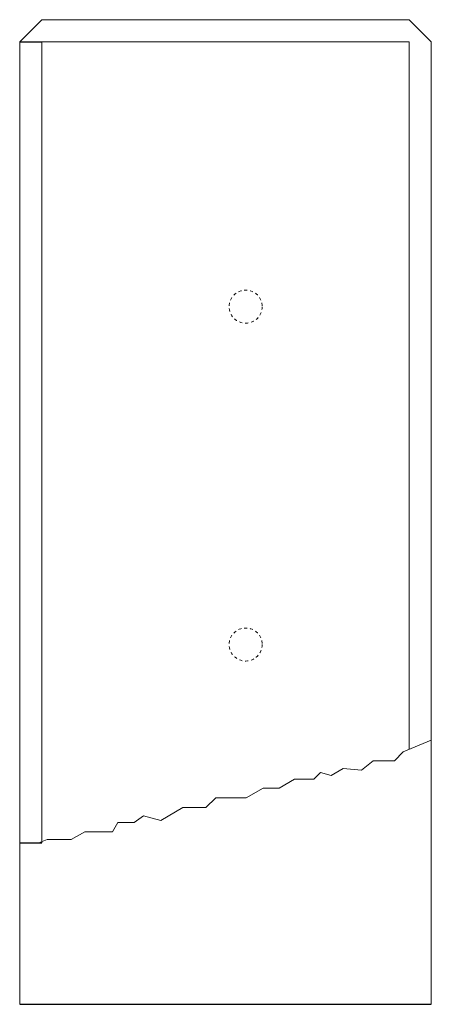
# Model space of a CAD drawing. Units: feet. Extents: x 5691 to 8614, y -1537 to 2799.
# Drawn here: x 6250 to 6264, y 2706 to 2739 of the extents above; entities that cross this region are included whole.
import ezdxf

# ---------------------------------------------------------------- set-up
doc = ezdxf.new("R2010")
doc.units = ezdxf.units.FT
doc.header["$MEASUREMENT"] = 0
doc.linetypes.add('HIDDEN', pattern=[0.375, 0.25, -0.125])
doc.layers.add('Hidden', color=2, linetype='HIDDEN', lineweight=0)
doc.layers.add('VIS', color=1, linetype='CONTINUOUS', lineweight=9)
doc.layers.add('VISIBLE', color=1, linetype='CONTINUOUS')

msp = doc.modelspace()

# ---------------------------------------------------------------- linework, layer by layer
at = {"layer": 'Hidden', "ltscale": 0.1}
for centre in [(6257.26951, 2729.59255), (6257.26951, 2718.09255)]:
    msp.add_circle(centre, 0.5625, dxfattribs=at)
at = {"layer": 'VIS'}
for p, q in [((6250.33201, 2739.36061), (6249.58201, 2738.61061)), ((6250.33201, 2739.36061), (6262.83201, 2739.36061)), ((6263.58201, 2738.61061), (6262.83201, 2739.36061)), ((6249.58201, 2711.34778), (6249.58201, 2738.61061)), ((6250.33491, 2711.34772), (6250.332, 2738.61061)), ((6250.33321, 2738.61061), (6262.83201, 2738.61061)), ((6262.83201, 2738.61061), (6262.83201, 2714.52191)), ((6263.58201, 2738.61061), (6263.58201, 2714.83838)), ((6262.6273, 2714.43554), (6263.58201, 2714.83838)), ((6263.58201, 2705.84644), (6263.58201, 2714.83838)), ((6262.32501, 2714.13324), (6262.6273, 2714.43554)), ((6261.20919, 2713.81346), (6261.59934, 2714.13324)), ((6261.59934, 2714.13324), (6262.32501, 2714.13324)), ((6259.58257, 2713.51126), (6259.81346, 2713.73116)), ((6259.81346, 2713.73116), (6260.1759, 2713.63405)), ((6260.1759, 2713.63405), (6260.58189, 2713.86844)), ((6260.58189, 2713.86844), (6261.20919, 2713.81346)), ((6258.40873, 2713.20771), (6258.93449, 2713.51126)), ((6258.93449, 2713.51126), (6259.58257, 2713.51126)), ((6257.28979, 2712.87854), (6257.85993, 2713.20771)), ((6257.85993, 2713.20771), (6258.40873, 2713.20771)), ((6255.91607, 2712.54147), (6256.25314, 2712.87854)), ((6256.25314, 2712.87854), (6257.28979, 2712.87854)), ((6254.37963, 2712.10752), (6255.13126, 2712.54147)), ((6255.13126, 2712.54147), (6255.91607, 2712.54147)), ((6252.73761, 2711.7159), (6252.92109, 2712.03371)), ((6252.92109, 2712.03371), (6253.47405, 2712.03371)), ((6253.47405, 2712.03371), (6253.78809, 2712.26602)), ((6253.78809, 2712.26602), (6254.37963, 2712.10752)), ((6251.33694, 2711.45187), (6251.79426, 2711.7159)), ((6251.79426, 2711.7159), (6252.73761, 2711.7159)), ((6249.58201, 2705.84644), (6249.58201, 2711.34778)), ((6249.58491, 2711.34772), (6250.23547, 2711.34772)), ((6250.23256, 2711.34772), (6250.5211, 2711.45187)), ((6250.5211, 2711.45187), (6251.33694, 2711.45187)), ((6263.58201, 2708.69874), (6263.58201, 2711.5792)), ((6249.58201, 2709.13811), (6249.58201, 2711.09603)), ((6249.58201, 2706.13811), (6249.58201, 2708.21408)), ((6259.2756, 2705.84644), (6259.27123, 2705.85081))]:
    msp.add_line(p, q, dxfattribs=at)
at = {"layer": 'VISIBLE'}
for p, q in [((6249.58201, 2738.61061), (6250.332, 2738.61181)), ((6249.58491, 2711.34772), (6250.33491, 2711.34772)), ((6249.58201, 2705.84644), (6263.58201, 2705.84644))]:
    msp.add_line(p, q, dxfattribs=at)

doc.saveas('drawing.dxf')
